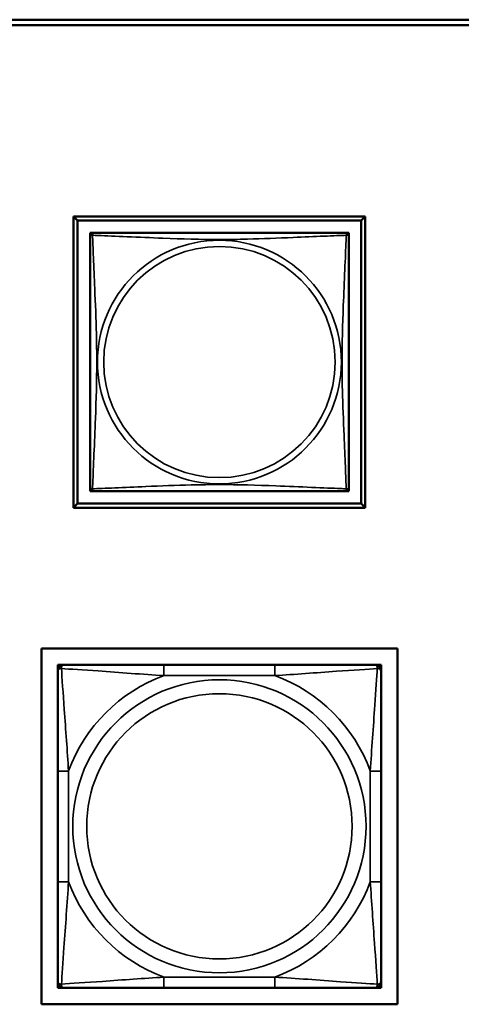
# Model space of a CAD drawing. Units: inches. Extents: x 3 to 93.2, y 4.5 to 45.2.
# Drawn here: x 45 to 45.8, y 11.9 to 13.7 of the extents above; entities that cross this region are included whole.
import ezdxf

# ---------------------------------------------------------------- set-up
doc = ezdxf.new("R2010")
doc.units = ezdxf.units.IN
doc.header["$MEASUREMENT"] = 0
doc.layers.add('Visible (ANSI)', color=7, linetype='Continuous', lineweight=50)
doc.layers.add('Visible Narrow (ANSI)', color=7, linetype='Continuous', lineweight=35)

msp = doc.modelspace()

# ---------------------------------------------------------------- linework, layer by layer
at = {"layer": 'Visible (ANSI)'}
for p, q in [((26.0725, 13.7287), (49.2561, 13.7287)), ((49.2561, 13.7187), (26.0725, 13.7187)), ((45.1061, 12.8367), (45.1061, 13.3692)), ((45.1061, 13.3692), (45.6385, 13.3692)), ((45.1134, 13.3618), (45.1061, 13.3691)), ((45.1134, 13.3618), (45.6311, 13.3618)), ((45.1134, 12.8441), (45.1134, 13.3618)), ((45.6385, 13.3692), (45.6311, 13.3618)), ((45.6311, 13.3618), (45.6311, 12.8441)), ((45.6385, 13.3692), (45.6385, 12.8367)), ((45.1361, 13.3334), (45.1361, 13.3392)), ((45.1361, 13.3392), (45.1419, 13.3392)), ((45.6026, 13.3392), (45.142, 13.3392)), ((45.6027, 13.3392), (45.6085, 13.3392)), ((45.6085, 13.3392), (45.6085, 13.3332)), ((45.1361, 13.3332), (45.1361, 12.8726)), ((45.6085, 12.8726), (45.6085, 13.3332)), ((45.1361, 12.8667), (45.1361, 12.8725)), ((45.6085, 12.8726), (45.6085, 12.8667)), ((45.142, 12.8667), (45.1361, 12.8667)), ((45.142, 12.8667), (45.6026, 12.8667)), ((45.6085, 12.8667), (45.6026, 12.8667)), ((45.1134, 12.8441), (45.1061, 12.8367)), ((45.6385, 12.8367), (45.1061, 12.8367)), ((45.6311, 12.8441), (45.1134, 12.8441)), ((45.6311, 12.8441), (45.6385, 12.8367)), ((45.0471, 11.929), (45.0471, 12.5795)), ((45.0471, 12.5795), (45.6976, 12.5795)), ((45.6976, 12.5795), (45.6976, 11.929)), ((45.077, 12.5495), (45.0829, 12.5495)), ((45.077, 12.5436), (45.077, 12.5495)), ((45.0829, 12.5495), (45.0888, 12.5495)), ((45.2711, 12.5495), (45.0888, 12.5495)), ((45.4734, 12.5495), (45.2711, 12.5495)), ((45.6558, 12.5495), (45.4734, 12.5495)), ((45.6558, 12.5495), (45.6617, 12.5495)), ((45.6617, 12.5495), (45.6676, 12.5495)), ((45.6676, 12.5495), (45.6676, 12.5436)), ((45.077, 12.5377), (45.077, 12.5436)), ((45.077, 12.5377), (45.077, 12.3554)), ((45.6676, 12.5436), (45.6676, 12.5377)), ((45.6676, 12.3554), (45.6676, 12.5377)), ((45.077, 12.3554), (45.077, 12.1531)), ((45.6676, 12.1531), (45.6676, 12.3554)), ((45.077, 12.1531), (45.077, 11.9708)), ((45.6676, 11.9708), (45.6676, 12.1531)), ((45.077, 11.9649), (45.077, 11.9708)), ((45.6676, 11.9708), (45.6676, 11.9649)), ((45.077, 11.959), (45.077, 11.9649)), ((45.0829, 11.959), (45.077, 11.959)), ((45.0888, 11.959), (45.0829, 11.959)), ((45.0888, 11.959), (45.2711, 11.959)), ((45.2711, 11.959), (45.4734, 11.959)), ((45.4734, 11.959), (45.6558, 11.959)), ((45.6617, 11.959), (45.6558, 11.959)), ((45.6676, 11.959), (45.6617, 11.959)), ((45.6676, 11.9649), (45.6676, 11.959)), ((45.6976, 11.929), (45.0471, 11.929))]:
    msp.add_line(p, q, dxfattribs=at)
for centre, radius, start, end in [((45.142, 13.3332), 0.00591, 90, 180), ((45.6026, 13.3332), 0.00591, 0, 90), ((45.142, 12.8726), 0.00591, 180, 270), ((45.6026, 12.8726), 0.00591, 270, 360), ((45.0829, 12.5436), 0.00591, 90, 180), ((45.0888, 12.5377), 0.0118, 90, 180), ((45.6558, 12.5377), 0.0118, 0, 90), ((45.6617, 12.5436), 0.00591, 0, 90), ((45.0888, 11.9708), 0.0118, 180, 270), ((45.6558, 11.9708), 0.0118, 270, 0), ((45.0829, 11.9649), 0.00591, 180, 270), ((45.6617, 11.9649), 0.00591, 270, 0)]:
    msp.add_arc(centre, radius, start, end, dxfattribs=at)
at = {"layer": 'Visible Narrow (ANSI)'}
for p, q in [((45.2711, 12.5495), (45.2711, 12.5298)), ((45.4734, 12.5495), (45.4734, 12.5298)), ((45.2711, 12.5298), (45.4734, 12.5298)), ((45.077, 12.3554), (45.0967, 12.3554)), ((45.0967, 12.1531), (45.0967, 12.3554)), ((45.6479, 12.3554), (45.6479, 12.1531)), ((45.6676, 12.3554), (45.6479, 12.3554)), ((45.077, 12.1531), (45.0967, 12.1531)), ((45.6676, 12.1531), (45.6479, 12.1531)), ((45.4734, 11.9787), (45.2711, 11.9787)), ((45.2711, 11.959), (45.2711, 11.9787)), ((45.4734, 11.959), (45.4734, 11.9787))]:
    msp.add_line(p, q, dxfattribs=at)
for centre, radius in [((45.3723, 13.1029), 0.2227), ((45.3723, 13.1029), 0.2113), ((45.3723, 12.2543), 0.2678), ((45.3723, 12.2543), 0.2424)]:
    msp.add_circle(centre, radius, dxfattribs=at)
for start, end in [(110.1547, 159.8453), (20.1547, 69.8453), (200.1547, 249.8453), (290.1547, 339.8453)]:
    msp.add_arc((45.3723, 12.2543), 0.2936, start, end, dxfattribs=at)
for points, knots in [([(45.1406, 13.3346), (45.1404, 13.3354), (45.1403, 13.336), (45.1402, 13.3372), (45.1403, 13.3376), (45.1404, 13.3382), (45.1405, 13.3384), (45.1407, 13.3386), (45.1408, 13.3387), (45.1409, 13.3388), (45.141, 13.3389), (45.1413, 13.339), (45.1414, 13.3391), (45.1418, 13.3391), (45.1419, 13.3392), (45.142, 13.3392)], [-0.00026741, -0.00026741, -0.00026741, -0.00026741, 0.01456352, 0.01456352, 0.03151317, 0.03151317, 0.04210669, 0.04210669, 0.04740346, 0.04740346, 0.05587828, 0.05587828, 0.06943799, 0.06943799, 0.0844808, 0.0844808, 0.0844808, 0.0844808]), ([(45.6026, 13.3392), (45.6027, 13.3392), (45.6028, 13.3391), (45.6031, 13.3391), (45.6033, 13.339), (45.6036, 13.3389), (45.6037, 13.3388), (45.6038, 13.3387), (45.6039, 13.3386), (45.604, 13.3384), (45.6041, 13.3382), (45.6043, 13.3376), (45.6044, 13.3372), (45.6043, 13.336), (45.6042, 13.3354), (45.604, 13.3346)], [-0.0844808, -0.0844808, -0.0844808, -0.0844808, -0.06943799, -0.06943799, -0.05587828, -0.05587828, -0.04740346, -0.04740346, -0.04210669, -0.04210669, -0.03151317, -0.03151317, -0.01456352, -0.01456352, 0.00026741, 0.00026741, 0.00026741, 0.00026741]), ([(45.1361, 13.3332), (45.1361, 13.3333), (45.1361, 13.3335), (45.1361, 13.3338), (45.1362, 13.3339), (45.1363, 13.3342), (45.1364, 13.3343), (45.1365, 13.3345), (45.1366, 13.3345), (45.1368, 13.3347), (45.137, 13.3348), (45.1376, 13.335), (45.1381, 13.335), (45.1392, 13.3349), (45.1398, 13.3348), (45.1406, 13.3346)], [-0.0844808, -0.0844808, -0.0844808, -0.0844808, -0.06943799, -0.06943799, -0.05587828, -0.05587828, -0.04740346, -0.04740346, -0.04210669, -0.04210669, -0.03151317, -0.03151317, -0.01456352, -0.01456352, 0.00026741, 0.00026741, 0.00026741, 0.00026741]), ([(45.1406, 12.8713), (45.1407, 12.8741), (45.1409, 12.8776), (45.141, 12.8816), (45.1421, 12.9092), (45.1442, 12.9562), (45.1459, 12.9997), (45.1473, 13.0347), (45.1483, 13.0689), (45.1483, 13.1029), (45.1483, 13.12), (45.1481, 13.137), (45.1476, 13.1542), (45.147, 13.1817), (45.1458, 13.2098), (45.1446, 13.2375), (45.1438, 13.257), (45.143, 13.2764), (45.1423, 13.2937), (45.1415, 13.3108), (45.1409, 13.3258), (45.1406, 13.3346)], [-1.657319, -1.657319, -1.657319, -1.657319, -1.610774, -1.610774, -1.610774, -1.289425, -1.289425, -1.289425, -1.03154, -1.03154, -1.03154, -0.902598, -0.902598, -0.902598, -0.69629, -0.69629, -0.69629, -0.550532, -0.550532, -0.550532, -0.405761, -0.405761, -0.405761, -0.405761]), ([(45.1406, 13.3346), (45.1434, 13.3345), (45.1469, 13.3344), (45.1509, 13.3342), (45.1786, 13.3331), (45.2256, 13.331), (45.2691, 13.3293), (45.304, 13.3279), (45.3382, 13.3269), (45.3723, 13.3269), (45.3893, 13.3269), (45.4064, 13.3272), (45.4236, 13.3276), (45.451, 13.3283), (45.4792, 13.3294), (45.5068, 13.3306), (45.5264, 13.3314), (45.5457, 13.3322), (45.563, 13.333), (45.5802, 13.3337), (45.5951, 13.3343), (45.604, 13.3346)], [-1.657319, -1.657319, -1.657319, -1.657319, -1.610774, -1.610774, -1.610774, -1.289425, -1.289425, -1.289425, -1.03154, -1.03154, -1.03154, -0.902598, -0.902598, -0.902598, -0.69629, -0.69629, -0.69629, -0.550532, -0.550532, -0.550532, -0.405761, -0.405761, -0.405761, -0.405761]), ([(45.604, 13.3346), (45.6039, 13.3318), (45.6037, 13.3283), (45.6036, 13.3243), (45.6025, 13.2967), (45.6003, 13.2496), (45.5986, 13.2061), (45.5973, 13.1712), (45.5963, 13.137), (45.5963, 13.1029), (45.5963, 13.0859), (45.5965, 13.0688), (45.5969, 13.0517), (45.5976, 13.0242), (45.5988, 12.9961), (45.5999, 12.9684), (45.6008, 12.9488), (45.6016, 12.9295), (45.6023, 12.9122), (45.603, 12.895), (45.6036, 12.8801), (45.604, 12.8713)], [-1.657319, -1.657319, -1.657319, -1.657319, -1.610774, -1.610774, -1.610774, -1.289425, -1.289425, -1.289425, -1.03154, -1.03154, -1.03154, -0.902598, -0.902598, -0.902598, -0.69629, -0.69629, -0.69629, -0.550532, -0.550532, -0.550532, -0.405761, -0.405761, -0.405761, -0.405761]), ([(45.604, 13.3346), (45.6047, 13.3348), (45.6054, 13.3349), (45.6065, 13.335), (45.607, 13.335), (45.6076, 13.3348), (45.6078, 13.3347), (45.608, 13.3345), (45.608, 13.3345), (45.6082, 13.3343), (45.6083, 13.3342), (45.6084, 13.3339), (45.6085, 13.3338), (45.6085, 13.3335), (45.6085, 13.3333), (45.6085, 13.3332)], [-0.00026741, -0.00026741, -0.00026741, -0.00026741, 0.01456352, 0.01456352, 0.03151317, 0.03151317, 0.04210669, 0.04210669, 0.04740346, 0.04740346, 0.05587828, 0.05587828, 0.06943799, 0.06943799, 0.0844808, 0.0844808, 0.0844808, 0.0844808]), ([(45.1406, 12.8713), (45.1398, 12.871), (45.1392, 12.8709), (45.1381, 12.8709), (45.1376, 12.8709), (45.137, 12.8711), (45.1368, 12.8712), (45.1366, 12.8713), (45.1365, 12.8714), (45.1364, 12.8716), (45.1363, 12.8717), (45.1362, 12.8719), (45.1361, 12.8721), (45.1361, 12.8724), (45.1361, 12.8725), (45.1361, 12.8726)], [-0.00026741, -0.00026741, -0.00026741, -0.00026741, 0.01456352, 0.01456352, 0.03151317, 0.03151317, 0.04210669, 0.04210669, 0.04740346, 0.04740346, 0.05587828, 0.05587828, 0.06943799, 0.06943799, 0.0844808, 0.0844808, 0.0844808, 0.0844808]), ([(45.142, 12.8667), (45.1419, 12.8667), (45.1418, 12.8667), (45.1414, 12.8668), (45.1413, 12.8668), (45.141, 12.867), (45.1409, 12.867), (45.1408, 12.8672), (45.1407, 12.8672), (45.1405, 12.8675), (45.1404, 12.8676), (45.1403, 12.8682), (45.1402, 12.8687), (45.1403, 12.8698), (45.1404, 12.8705), (45.1406, 12.8713)], [-0.0844808, -0.0844808, -0.0844808, -0.0844808, -0.06943799, -0.06943799, -0.05587828, -0.05587828, -0.04740346, -0.04740346, -0.04210669, -0.04210669, -0.03151317, -0.03151317, -0.01456352, -0.01456352, 0.00026741, 0.00026741, 0.00026741, 0.00026741]), ([(45.604, 12.8713), (45.6011, 12.8714), (45.5976, 12.8715), (45.5936, 12.8717), (45.566, 12.8727), (45.519, 12.8749), (45.4755, 12.8766), (45.4406, 12.8779), (45.4064, 12.8789), (45.3723, 12.8789), (45.3552, 12.8789), (45.3382, 12.8787), (45.321, 12.8783), (45.2935, 12.8776), (45.2654, 12.8765), (45.2377, 12.8753), (45.2182, 12.8745), (45.1988, 12.8736), (45.1816, 12.8729), (45.1644, 12.8722), (45.1494, 12.8716), (45.1406, 12.8713)], [-1.657319, -1.657319, -1.657319, -1.657319, -1.610774, -1.610774, -1.610774, -1.289425, -1.289425, -1.289425, -1.03154, -1.03154, -1.03154, -0.902598, -0.902598, -0.902598, -0.69629, -0.69629, -0.69629, -0.550532, -0.550532, -0.550532, -0.405761, -0.405761, -0.405761, -0.405761]), ([(45.604, 12.8713), (45.6042, 12.8705), (45.6043, 12.8698), (45.6044, 12.8687), (45.6043, 12.8682), (45.6041, 12.8676), (45.604, 12.8675), (45.6039, 12.8672), (45.6038, 12.8672), (45.6037, 12.867), (45.6036, 12.867), (45.6033, 12.8668), (45.6031, 12.8668), (45.6028, 12.8667), (45.6027, 12.8667), (45.6026, 12.8667)], [-0.00026741, -0.00026741, -0.00026741, -0.00026741, 0.01456352, 0.01456352, 0.03151317, 0.03151317, 0.04210669, 0.04210669, 0.04740346, 0.04740346, 0.05587828, 0.05587828, 0.06943799, 0.06943799, 0.0844808, 0.0844808, 0.0844808, 0.0844808]), ([(45.6085, 12.8726), (45.6085, 12.8725), (45.6085, 12.8724), (45.6085, 12.8721), (45.6084, 12.8719), (45.6083, 12.8717), (45.6082, 12.8716), (45.608, 12.8714), (45.608, 12.8713), (45.6078, 12.8712), (45.6076, 12.8711), (45.607, 12.8709), (45.6065, 12.8709), (45.6054, 12.8709), (45.6047, 12.871), (45.604, 12.8713)], [-0.0844808, -0.0844808, -0.0844808, -0.0844808, -0.06943799, -0.06943799, -0.05587828, -0.05587828, -0.04740346, -0.04740346, -0.04210669, -0.04210669, -0.03151317, -0.03151317, -0.01456352, -0.01456352, 0.00026741, 0.00026741, 0.00026741, 0.00026741]), ([(45.0839, 12.5427), (45.0838, 12.5435), (45.0839, 12.5443), (45.0841, 12.5457), (45.0843, 12.5464), (45.0848, 12.5473), (45.085, 12.5476), (45.0853, 12.548), (45.0854, 12.5482), (45.0857, 12.5485), (45.0859, 12.5486), (45.0865, 12.549), (45.0869, 12.5492), (45.0878, 12.5495), (45.0883, 12.5495), (45.0888, 12.5495)], [-0.00023197, -0.00023197, -0.00023197, -0.00023197, 0.00913095, 0.00913095, 0.01983142, 0.01983142, 0.02651922, 0.02651922, 0.02986312, 0.02986312, 0.03521335, 0.03521335, 0.04377373, 0.04377373, 0.0532704, 0.0532704, 0.0532704, 0.0532704]), ([(45.6558, 12.5495), (45.6563, 12.5495), (45.6568, 12.5495), (45.6577, 12.5492), (45.6581, 12.549), (45.6586, 12.5486), (45.6589, 12.5485), (45.6592, 12.5482), (45.6593, 12.548), (45.6596, 12.5476), (45.6598, 12.5473), (45.6602, 12.5464), (45.6604, 12.5457), (45.6607, 12.5443), (45.6607, 12.5435), (45.6607, 12.5427)], [-0.0532704, -0.0532704, -0.0532704, -0.0532704, -0.04377373, -0.04377373, -0.03521335, -0.03521335, -0.02986312, -0.02986312, -0.02651922, -0.02651922, -0.01983142, -0.01983142, -0.00913095, -0.00913095, 0.00023197, 0.00023197, 0.00023197, 0.00023197]), ([(45.077, 12.5377), (45.077, 12.5382), (45.0771, 12.5388), (45.0773, 12.5396), (45.0775, 12.54), (45.0779, 12.5406), (45.0781, 12.5408), (45.0784, 12.5411), (45.0785, 12.5412), (45.0789, 12.5416), (45.0792, 12.5418), (45.0802, 12.5422), (45.0808, 12.5424), (45.0823, 12.5426), (45.083, 12.5427), (45.0839, 12.5427)], [-0.0532704, -0.0532704, -0.0532704, -0.0532704, -0.04377373, -0.04377373, -0.03521335, -0.03521335, -0.02986312, -0.02986312, -0.02651922, -0.02651922, -0.01983142, -0.01983142, -0.00913095, -0.00913095, 0.00023197, 0.00023197, 0.00023197, 0.00023197]), ([(45.0839, 12.5427), (45.0987, 12.5417), (45.1242, 12.54), (45.1509, 12.5382), (45.1903, 12.5354), (45.2319, 12.5322), (45.2711, 12.5298)], [-0.7478145, -0.7478145, -0.7478145, -0.7478145, -0.5493956, -0.5493956, -0.5493956, -0.2569537, -0.2569537, -0.2569537, -0.2569537]), ([(45.0967, 12.3554), (45.0945, 12.3921), (45.0916, 12.4307), (45.0889, 12.4678), (45.0868, 12.4974), (45.0849, 12.5262), (45.0839, 12.5427)], [0.2569517, 0.2569517, 0.2569517, 0.2569517, 0.5303913, 0.5303913, 0.5303913, 0.7482818, 0.7482818, 0.7482818, 0.7482818]), ([(45.4734, 12.5298), (45.5101, 12.532), (45.5487, 12.535), (45.5859, 12.5376), (45.6155, 12.5397), (45.6443, 12.5416), (45.6607, 12.5427)], [0.2569517, 0.2569517, 0.2569517, 0.2569517, 0.5303913, 0.5303913, 0.5303913, 0.7482818, 0.7482818, 0.7482818, 0.7482818]), ([(45.6607, 12.5427), (45.6598, 12.5278), (45.6581, 12.5023), (45.6562, 12.4756), (45.6534, 12.4363), (45.6502, 12.3946), (45.6479, 12.3554)], [-0.7478145, -0.7478145, -0.7478145, -0.7478145, -0.5493956, -0.5493956, -0.5493956, -0.2569537, -0.2569537, -0.2569537, -0.2569537]), ([(45.6607, 12.5427), (45.6616, 12.5427), (45.6623, 12.5426), (45.6638, 12.5424), (45.6644, 12.5422), (45.6653, 12.5418), (45.6657, 12.5416), (45.6661, 12.5412), (45.6662, 12.5411), (45.6665, 12.5408), (45.6667, 12.5406), (45.6671, 12.54), (45.6672, 12.5396), (45.6675, 12.5388), (45.6676, 12.5382), (45.6676, 12.5377)], [-0.00023197, -0.00023197, -0.00023197, -0.00023197, 0.00913095, 0.00913095, 0.01983142, 0.01983142, 0.02651922, 0.02651922, 0.02986312, 0.02986312, 0.03521335, 0.03521335, 0.04377373, 0.04377373, 0.0532704, 0.0532704, 0.0532704, 0.0532704]), ([(45.0839, 11.9658), (45.0848, 11.9807), (45.0865, 12.0062), (45.0884, 12.0329), (45.0912, 12.0722), (45.0944, 12.1139), (45.0967, 12.1531)], [-0.7478145, -0.7478145, -0.7478145, -0.7478145, -0.5493956, -0.5493956, -0.5493956, -0.2569537, -0.2569537, -0.2569537, -0.2569537]), ([(45.6479, 12.1531), (45.6501, 12.1164), (45.653, 12.0778), (45.6556, 12.0407), (45.6577, 12.0111), (45.6597, 11.9823), (45.6607, 11.9658)], [0.2569517, 0.2569517, 0.2569517, 0.2569517, 0.5303913, 0.5303913, 0.5303913, 0.7482818, 0.7482818, 0.7482818, 0.7482818]), ([(45.0839, 11.9658), (45.083, 11.9658), (45.0823, 11.9659), (45.0808, 11.9661), (45.0802, 11.9663), (45.0792, 11.9667), (45.0789, 11.9669), (45.0785, 11.9673), (45.0784, 11.9674), (45.0781, 11.9677), (45.0779, 11.9679), (45.0775, 11.9685), (45.0773, 11.9689), (45.0771, 11.9697), (45.077, 11.9703), (45.077, 11.9708)], [-0.00023197, -0.00023197, -0.00023197, -0.00023197, 0.00913095, 0.00913095, 0.01983142, 0.01983142, 0.02651922, 0.02651922, 0.02986312, 0.02986312, 0.03521335, 0.03521335, 0.04377373, 0.04377373, 0.0532704, 0.0532704, 0.0532704, 0.0532704]), ([(45.2711, 11.9787), (45.2345, 11.9765), (45.1958, 11.9735), (45.1587, 11.9709), (45.1291, 11.9688), (45.1003, 11.9669), (45.0839, 11.9658)], [0.2569517, 0.2569517, 0.2569517, 0.2569517, 0.5303913, 0.5303913, 0.5303913, 0.7482818, 0.7482818, 0.7482818, 0.7482818]), ([(45.6607, 11.9658), (45.6458, 11.9668), (45.6203, 11.9685), (45.5937, 11.9703), (45.5543, 11.9731), (45.5127, 11.9763), (45.4734, 11.9787)], [-0.7478145, -0.7478145, -0.7478145, -0.7478145, -0.5493956, -0.5493956, -0.5493956, -0.2569537, -0.2569537, -0.2569537, -0.2569537]), ([(45.6676, 11.9708), (45.6676, 11.9703), (45.6675, 11.9697), (45.6672, 11.9689), (45.6671, 11.9685), (45.6667, 11.9679), (45.6665, 11.9677), (45.6662, 11.9674), (45.6661, 11.9673), (45.6657, 11.9669), (45.6653, 11.9667), (45.6644, 11.9663), (45.6638, 11.9661), (45.6623, 11.9659), (45.6616, 11.9658), (45.6607, 11.9658)], [-0.0532704, -0.0532704, -0.0532704, -0.0532704, -0.04377373, -0.04377373, -0.03521335, -0.03521335, -0.02986312, -0.02986312, -0.02651922, -0.02651922, -0.01983142, -0.01983142, -0.00913095, -0.00913095, 0.00023197, 0.00023197, 0.00023197, 0.00023197]), ([(45.0888, 11.959), (45.0883, 11.959), (45.0878, 11.959), (45.0869, 11.9593), (45.0865, 11.9595), (45.0859, 11.9599), (45.0857, 11.96), (45.0854, 11.9603), (45.0853, 11.9605), (45.085, 11.9609), (45.0848, 11.9612), (45.0843, 11.9621), (45.0841, 11.9628), (45.0839, 11.9642), (45.0838, 11.965), (45.0839, 11.9658)], [-0.0532704, -0.0532704, -0.0532704, -0.0532704, -0.04377373, -0.04377373, -0.03521335, -0.03521335, -0.02986312, -0.02986312, -0.02651922, -0.02651922, -0.01983142, -0.01983142, -0.00913095, -0.00913095, 0.00023197, 0.00023197, 0.00023197, 0.00023197]), ([(45.6607, 11.9658), (45.6607, 11.965), (45.6607, 11.9642), (45.6604, 11.9628), (45.6602, 11.9621), (45.6598, 11.9612), (45.6596, 11.9609), (45.6593, 11.9605), (45.6592, 11.9603), (45.6589, 11.96), (45.6586, 11.9599), (45.6581, 11.9595), (45.6577, 11.9593), (45.6568, 11.959), (45.6563, 11.959), (45.6558, 11.959)], [-0.00023197, -0.00023197, -0.00023197, -0.00023197, 0.00913095, 0.00913095, 0.01983142, 0.01983142, 0.02651922, 0.02651922, 0.02986312, 0.02986312, 0.03521335, 0.03521335, 0.04377373, 0.04377373, 0.0532704, 0.0532704, 0.0532704, 0.0532704])]:
    msp.add_open_spline(points, degree=3, knots=knots, dxfattribs=at)

doc.saveas('drawing.dxf')
